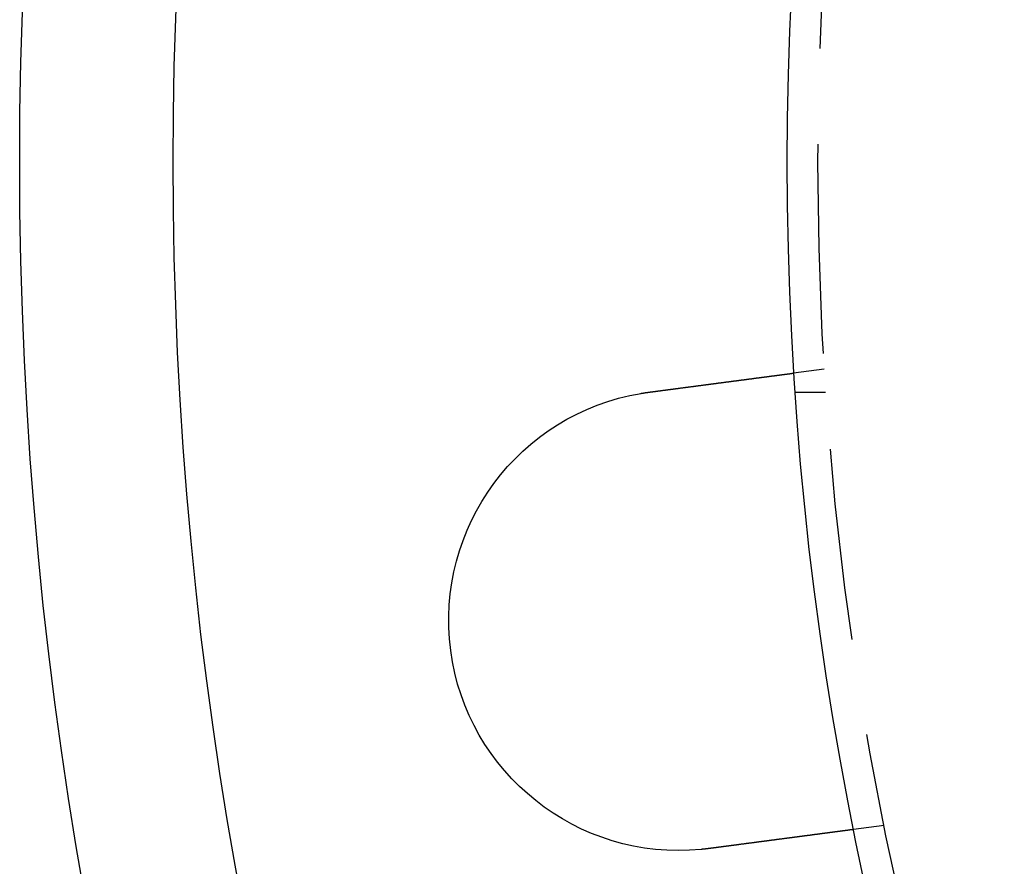
# Model space of a CAD drawing. Extents: x 2479 to 3455, y -446 to 306.
# Drawn here: x 2479 to 2512, y -328 to -300 of the extents above; entities that cross this region are included whole.
import ezdxf

# ---------------------------------------------------------------- set-up
doc = ezdxf.new("R2010")
doc.units = 0
doc.header["$LTSCALE"] = 25
doc.linetypes.add('VERDECKT', pattern=[0.375, 0.25, -0.125])
doc.layers.get('0').update_dxf_attribs({"linetype": 'CONTINUOUS'})
doc.layers.add('VOLL', color=1, linetype='CONTINUOUS')

# ---------------------------------------------------------------- blocks, each defined once
blk = doc.blocks.new('A$C35CA7EB1')
at = {"linetype": 'VERDECKT'}
for p, q in [((1486.347, 481.211), (1485.354, 481.08)), ((1486.398, 480.445), (1485.395, 480.445)), ((1488.305, 466.339), (1487.311, 466.208))]:
    blk.add_line(p, q, dxfattribs=at)
at = {"color": 3}
for points in [[(1480.64, 480.459, 0), (1480.65, 480.461, 0), (1480.66, 480.463, 0), (1480.68, 480.464, 0), (1480.69, 480.466, 0), (1480.7, 480.468, 0), (1480.72, 480.469, 0), (1480.73, 480.471, 0), (1480.74, 480.473, 0), (1480.75, 480.475, 0), (1480.77, 480.476, 0), (1480.78, 480.478, 0), (1480.79, 480.48, 0), (1480.81, 480.481, 0), (1480.82, 480.483, 0), (1480.83, 480.485, 0), (1480.85, 480.487, 0), (1480.86, 480.488, 0), (1480.87, 480.49, 0), (1480.89, 480.492, 0), (1480.9, 480.494, 0), (1480.91, 480.495, 0), (1480.93, 480.497, 0), (1480.94, 480.499, 0), (1480.95, 480.5, 0), (1480.96, 480.502, 0), (1480.98, 480.504, 0), (1480.99, 480.506, 0), (1481, 480.507, 0), (1481.02, 480.509, 0), (1481.03, 480.511, 0), (1481.04, 480.513, 0), (1481.06, 480.514, 0), (1481.07, 480.516, 0), (1481.08, 480.518, 0), (1481.1, 480.52, 0), (1481.11, 480.521, 0), (1481.12, 480.523, 0), (1481.14, 480.525, 0), (1481.15, 480.527, 0), (1481.16, 480.528, 0), (1481.18, 480.53, 0), (1481.19, 480.532, 0), (1481.2, 480.534, 0), (1481.22, 480.535, 0), (1481.23, 480.537, 0), (1481.24, 480.539, 0), (1481.26, 480.541, 0), (1481.27, 480.542, 0), (1481.28, 480.544, 0), (1481.3, 480.546, 0), (1481.31, 480.548, 0), (1481.32, 480.549, 0), (1481.34, 480.551, 0), (1481.35, 480.553, 0), (1481.36, 480.555, 0), (1481.38, 480.556, 0), (1481.39, 480.558, 0), (1481.4, 480.56, 0), (1481.41, 480.561, 0), (1481.43, 480.563, 0), (1481.44, 480.565, 0), (1481.45, 480.567, 0), (1481.47, 480.568, 0), (1481.48, 480.57, 0), (1481.49, 480.572, 0), (1481.51, 480.574, 0), (1481.52, 480.575, 0), (1481.53, 480.577, 0), (1481.55, 480.579, 0), (1481.56, 480.58, 0), (1481.57, 480.582, 0), (1481.59, 480.584, 0), (1481.6, 480.586, 0), (1481.61, 480.587, 0), (1481.62, 480.589, 0), (1481.64, 480.591, 0), (1481.65, 480.592, 0), (1481.66, 480.594, 0), (1481.68, 480.596, 0), (1481.69, 480.598, 0), (1481.7, 480.599, 0), (1481.71, 480.601, 0), (1481.73, 480.603, 0), (1481.74, 480.604, 0), (1481.75, 480.606, 0), (1481.77, 480.608, 0), (1481.78, 480.609, 0), (1481.79, 480.611, 0), (1481.8, 480.613, 0), (1481.82, 480.614, 0), (1481.83, 480.616, 0), (1481.84, 480.618, 0), (1481.85, 480.619, 0), (1481.87, 480.621, 0), (1481.88, 480.623, 0), (1481.89, 480.624, 0), (1481.9, 480.626, 0), (1481.92, 480.628, 0), (1481.93, 480.629, 0), (1481.94, 480.631, 0), (1481.95, 480.632, 0), (1481.97, 480.634, 0), (1481.98, 480.636, 0), (1481.99, 480.637, 0), (1482, 480.639, 0), (1482.02, 480.641, 0), (1482.03, 480.642, 0), (1482.04, 480.644, 0), (1482.05, 480.645, 0), (1482.06, 480.647, 0), (1482.08, 480.649, 0), (1482.09, 480.65, 0), (1482.1, 480.652, 0), (1482.11, 480.653, 0), (1482.12, 480.655, 0), (1482.14, 480.656, 0), (1482.15, 480.658, 0), (1482.16, 480.66, 0), (1482.17, 480.661, 0), (1482.18, 480.663, 0), (1482.2, 480.664, 0), (1482.21, 480.666, 0), (1482.22, 480.667, 0), (1482.23, 480.669, 0), (1482.24, 480.67, 0), (1482.25, 480.672, 0), (1482.27, 480.673, 0), (1482.28, 480.675, 0), (1482.29, 480.676, 0), (1482.3, 480.678, 0), (1482.31, 480.679, 0), (1482.32, 480.681, 0), (1482.33, 480.682, 0), (1482.35, 480.684, 0), (1482.36, 480.685, 0), (1482.37, 480.687, 0), (1482.38, 480.689, 0), (1482.39, 480.69, 0), (1482.4, 480.692, 0), (1482.41, 480.693, 0), (1482.43, 480.695, 0), (1482.44, 480.696, 0), (1482.45, 480.698, 0), (1482.46, 480.699, 0), (1482.47, 480.701, 0), (1482.48, 480.702, 0), (1482.5, 480.704, 0), (1482.51, 480.705, 0), (1482.52, 480.707, 0), (1482.53, 480.708, 0), (1482.54, 480.71, 0), (1482.55, 480.711, 0), (1482.57, 480.713, 0), (1482.58, 480.714, 0), (1482.59, 480.716, 0), (1482.6, 480.718, 0), (1482.61, 480.719, 0), (1482.62, 480.721, 0), (1482.64, 480.722, 0), (1482.65, 480.724, 0), (1482.66, 480.725, 0), (1482.67, 480.727, 0), (1482.68, 480.728, 0), (1482.69, 480.73, 0), (1482.71, 480.731, 0), (1482.72, 480.733, 0), (1482.73, 480.734, 0), (1482.74, 480.736, 0), (1482.75, 480.737, 0), (1482.76, 480.739, 0), (1482.78, 480.741, 0), (1482.79, 480.742, 0), (1482.8, 480.744, 0), (1482.81, 480.745, 0), (1482.82, 480.747, 0), (1482.83, 480.748, 0), (1482.84, 480.75, 0), (1482.86, 480.751, 0), (1482.87, 480.753, 0), (1482.88, 480.754, 0), (1482.89, 480.756, 0), (1482.9, 480.757, 0), (1482.91, 480.759, 0), (1482.93, 480.76, 0), (1482.94, 480.762, 0), (1482.95, 480.763, 0), (1482.96, 480.765, 0), (1482.97, 480.766, 0), (1482.98, 480.768, 0), (1482.99, 480.769, 0), (1483.01, 480.771, 0), (1483.02, 480.772, 0), (1483.03, 480.774, 0), (1483.04, 480.775, 0), (1483.05, 480.777, 0), (1483.06, 480.778, 0), (1483.07, 480.78, 0), (1483.09, 480.781, 0), (1483.1, 480.783, 0), (1483.11, 480.784, 0), (1483.12, 480.786, 0), (1483.13, 480.787, 0), (1483.14, 480.789, 0), (1483.15, 480.79, 0), (1483.16, 480.792, 0), (1483.18, 480.793, 0), (1483.19, 480.795, 0), (1483.2, 480.796, 0), (1483.21, 480.798, 0), (1483.22, 480.799, 0), (1483.23, 480.801, 0), (1483.24, 480.802, 0), (1483.25, 480.803, 0), (1483.26, 480.805, 0), (1483.28, 480.806, 0), (1483.29, 480.808, 0), (1483.3, 480.809, 0), (1483.31, 480.811, 0), (1483.32, 480.812, 0), (1483.33, 480.814, 0), (1483.34, 480.815, 0), (1483.35, 480.816, 0), (1483.36, 480.818, 0), (1483.37, 480.819, 0), (1483.38, 480.821, 0), (1483.39, 480.822, 0), (1483.4, 480.823, 0), (1483.41, 480.825, 0), (1483.43, 480.826, 0), (1483.44, 480.828, 0), (1483.45, 480.829, 0), (1483.46, 480.83, 0), (1483.47, 480.832, 0), (1483.48, 480.833, 0), (1483.49, 480.834, 0), (1483.5, 480.836, 0), (1483.51, 480.837, 0), (1483.52, 480.839, 0), (1483.53, 480.84, 0), (1483.54, 480.841, 0), (1483.55, 480.843, 0), (1483.56, 480.844, 0), (1483.57, 480.845, 0), (1483.58, 480.847, 0), (1483.59, 480.848, 0), (1483.6, 480.849, 0), (1483.61, 480.851, 0), (1483.62, 480.852, 0), (1483.63, 480.853, 0), (1483.64, 480.854, 0), (1483.65, 480.856, 0), (1483.66, 480.857, 0), (1483.67, 480.858, 0), (1483.68, 480.86, 0), (1483.69, 480.861, 0), (1483.7, 480.862, 0), (1483.71, 480.863, 0), (1483.72, 480.865, 0), (1483.73, 480.866, 0), (1483.74, 480.867, 0), (1483.75, 480.868, 0), (1483.76, 480.87, 0), (1483.77, 480.871, 0), (1483.77, 480.872, 0), (1483.78, 480.873, 0), (1483.79, 480.875, 0), (1483.8, 480.876, 0), (1483.81, 480.877, 0), (1483.82, 480.878, 0), (1483.83, 480.879, 0), (1483.84, 480.881, 0), (1483.85, 480.882, 0), (1483.86, 480.883, 0), (1483.87, 480.884, 0), (1483.87, 480.885, 0), (1483.88, 480.886, 0), (1483.89, 480.888, 0), (1483.9, 480.889, 0), (1483.91, 480.89, 0), (1483.92, 480.891, 0), (1483.93, 480.892, 0), (1483.94, 480.893, 0), (1483.94, 480.895, 0), (1483.95, 480.896, 0), (1483.96, 480.897, 0), (1483.97, 480.898, 0), (1483.98, 480.899, 0), (1483.99, 480.9, 0), (1484, 480.901, 0), (1484.01, 480.903, 0), (1484.01, 480.904, 0), (1484.02, 480.905, 0), (1484.03, 480.906, 0), (1484.04, 480.907, 0), (1484.05, 480.908, 0), (1484.06, 480.909, 0), (1484.07, 480.911, 0), (1484.08, 480.912, 0), (1484.08, 480.913, 0), (1484.09, 480.914, 0), (1484.1, 480.915, 0), (1484.11, 480.916, 0), (1484.12, 480.917, 0), (1484.13, 480.918, 0), (1484.14, 480.92, 0), (1484.14, 480.921, 0), (1484.15, 480.922, 0), (1484.16, 480.923, 0), (1484.17, 480.924, 0), (1484.18, 480.925, 0), (1484.19, 480.926, 0), (1484.19, 480.927, 0), (1484.2, 480.929, 0), (1484.21, 480.93, 0), (1484.22, 480.931, 0), (1484.23, 480.932, 0), (1484.24, 480.933, 0), (1484.25, 480.934, 0), (1484.25, 480.935, 0), (1484.26, 480.936, 0), (1484.27, 480.937, 0), (1484.28, 480.938, 0), (1484.29, 480.94, 0), (1484.29, 480.941, 0), (1484.3, 480.942, 0), (1484.31, 480.943, 0), (1484.32, 480.944, 0), (1484.33, 480.945, 0), (1484.34, 480.946, 0), (1484.34, 480.947, 0), (1484.35, 480.948, 0), (1484.36, 480.949, 0), (1484.37, 480.95, 0), (1484.38, 480.951, 0), (1484.38, 480.952, 0), (1484.39, 480.953, 0), (1484.4, 480.954, 0), (1484.41, 480.956, 0), (1484.42, 480.957, 0), (1484.42, 480.958, 0), (1484.43, 480.959, 0), (1484.44, 480.96, 0), (1484.45, 480.961, 0), (1484.45, 480.962, 0), (1484.46, 480.963, 0), (1484.47, 480.964, 0), (1484.48, 480.965, 0), (1484.49, 480.966, 0), (1484.49, 480.967, 0), (1484.5, 480.968, 0), (1484.51, 480.969, 0), (1484.52, 480.97, 0), (1484.52, 480.971, 0), (1484.53, 480.972, 0), (1484.54, 480.973, 0), (1484.55, 480.974, 0), (1484.55, 480.975, 0), (1484.56, 480.976, 0), (1484.57, 480.977, 0), (1484.57, 480.977, 0), (1484.58, 480.978, 0), (1484.59, 480.979, 0), (1484.6, 480.98, 0), (1484.6, 480.981, 0), (1484.61, 480.982, 0), (1484.62, 480.983, 0), (1484.62, 480.984, 0), (1484.63, 480.985, 0), (1484.64, 480.986, 0), (1484.65, 480.987, 0), (1484.65, 480.988, 0), (1484.66, 480.989, 0), (1484.67, 480.989, 0), (1484.67, 480.99, 0), (1484.68, 480.991, 0), (1484.69, 480.992, 0), (1484.69, 480.993, 0), (1484.7, 480.994, 0), (1484.71, 480.995, 0), (1484.71, 480.996, 0), (1484.72, 480.996, 0), (1484.73, 480.997, 0), (1484.73, 480.998, 0), (1484.74, 480.999, 0), (1484.74, 481, 0), (1484.75, 481.001, 0), (1484.76, 481.002, 0), (1484.76, 481.002, 0), (1484.77, 481.003, 0), (1484.78, 481.004, 0), (1484.78, 481.005, 0), (1484.79, 481.006, 0), (1484.79, 481.006, 0), (1484.8, 481.007, 0), (1484.81, 481.008, 0), (1484.81, 481.009, 0), (1484.82, 481.01, 0), (1484.82, 481.01, 0), (1484.83, 481.011, 0), (1484.84, 481.012, 0), (1484.84, 481.013, 0), (1484.85, 481.013, 0), (1484.85, 481.014, 0), (1484.86, 481.015, 0), (1484.86, 481.016, 0), (1484.87, 481.016, 0), (1484.88, 481.017, 0), (1484.88, 481.018, 0), (1484.89, 481.019, 0), (1484.89, 481.019, 0), (1484.9, 481.02, 0), (1484.9, 481.021, 0), (1484.91, 481.021, 0), (1484.91, 481.022, 0), (1484.92, 481.023, 0), (1484.92, 481.023, 0), (1484.93, 481.024, 0), (1484.93, 481.025, 0), (1484.94, 481.025, 0), (1484.94, 481.026, 0), (1484.95, 481.027, 0), (1484.95, 481.027, 0), (1484.96, 481.028, 0), (1484.96, 481.029, 0), (1484.97, 481.029, 0), (1484.97, 481.03, 0), (1484.98, 481.031, 0), (1484.98, 481.031, 0), (1484.99, 481.032, 0), (1484.99, 481.032, 0), (1485, 481.033, 0), (1485, 481.034, 0), (1485.01, 481.034, 0), (1485.01, 481.035, 0), (1485.02, 481.035, 0), (1485.02, 481.036, 0), (1485.02, 481.037, 0), (1485.03, 481.037, 0), (1485.03, 481.038, 0), (1485.04, 481.038, 0), (1485.04, 481.039, 0), (1485.05, 481.04, 0), (1485.05, 481.04, 0), (1485.06, 481.041, 0), (1485.06, 481.041, 0), (1485.06, 481.042, 0), (1485.07, 481.042, 0), (1485.07, 481.043, 0), (1485.08, 481.044, 0), (1485.08, 481.044, 0), (1485.09, 481.045, 0), (1485.09, 481.045, 0), (1485.09, 481.046, 0), (1485.1, 481.046, 0), (1485.1, 481.047, 0), (1485.11, 481.047, 0), (1485.11, 481.048, 0), (1485.11, 481.049, 0), (1485.12, 481.049, 0), (1485.12, 481.05, 0), (1485.13, 481.05, 0), (1485.13, 481.051, 0), (1485.13, 481.051, 0), (1485.14, 481.052, 0), (1485.14, 481.052, 0), (1485.15, 481.053, 0), (1485.15, 481.053, 0), (1485.15, 481.054, 0), (1485.16, 481.054, 0), (1485.16, 481.055, 0), (1485.16, 481.055, 0), (1485.17, 481.056, 0), (1485.17, 481.056, 0), (1485.18, 481.057, 0), (1485.18, 481.057, 0), (1485.18, 481.057, 0), (1485.19, 481.058, 0), (1485.19, 481.058, 0), (1485.19, 481.059, 0), (1485.2, 481.059, 0), (1485.2, 481.06, 0), (1485.2, 481.06, 0), (1485.21, 481.061, 0), (1485.21, 481.061, 0), (1485.21, 481.061, 0), (1485.22, 481.062, 0), (1485.22, 481.062, 0), (1485.22, 481.063, 0), (1485.22, 481.063, 0), (1485.23, 481.063, 0), (1485.23, 481.064, 0), (1485.23, 481.064, 0), (1485.24, 481.065, 0), (1485.24, 481.065, 0), (1485.24, 481.065, 0), (1485.25, 481.066, 0), (1485.25, 481.066, 0), (1485.25, 481.066, 0), (1485.25, 481.067, 0), (1485.26, 481.067, 0), (1485.26, 481.068, 0), (1485.26, 481.068, 0), (1485.26, 481.068, 0), (1485.27, 481.069, 0), (1485.27, 481.069, 0), (1485.27, 481.069, 0), (1485.27, 481.07, 0), (1485.28, 481.07, 0), (1485.28, 481.07, 0), (1485.28, 481.07, 0), (1485.28, 481.071, 0), (1485.29, 481.071, 0), (1485.29, 481.071, 0), (1485.29, 481.072, 0), (1485.29, 481.072, 0), (1485.29, 481.072, 0), (1485.3, 481.072, 0), (1485.3, 481.073, 0), (1485.3, 481.073, 0), (1485.3, 481.073, 0), (1485.3, 481.073, 0), (1485.31, 481.074, 0), (1485.31, 481.074, 0), (1485.31, 481.074, 0), (1485.31, 481.074, 0), (1485.31, 481.075, 0), (1485.31, 481.075, 0), (1485.32, 481.075, 0), (1485.32, 481.075, 0), (1485.32, 481.075, 0), (1485.32, 481.076, 0), (1485.32, 481.076, 0), (1485.32, 481.076, 0), (1485.33, 481.076, 0), (1485.33, 481.076, 0), (1485.33, 481.077, 0), (1485.33, 481.077, 0), (1485.33, 481.077, 0), (1485.33, 481.077, 0), (1485.33, 481.077, 0), (1485.33, 481.077, 0), (1485.34, 481.078, 0), (1485.34, 481.078, 0), (1485.34, 481.078, 0), (1485.34, 481.078, 0), (1485.34, 481.078, 0), (1485.34, 481.078, 0), (1485.34, 481.078, 0), (1485.34, 481.079, 0), (1485.34, 481.079, 0), (1485.34, 481.079, 0), (1485.34, 481.079, 0), (1485.35, 481.079, 0), (1485.35, 481.079, 0), (1485.35, 481.079, 0), (1485.35, 481.079, 0), (1485.35, 481.079, 0), (1485.35, 481.079, 0), (1485.35, 481.079, 0), (1485.35, 481.08, 0), (1485.35, 481.08, 0), (1485.35, 481.08, 0), (1485.35, 481.08, 0), (1485.35, 481.08, 0), (1485.35, 481.08, 0), (1485.35, 481.08, 0), (1485.35, 481.08, 0), (1485.35, 481.08, 0), (1485.35, 481.08, 0), (1485.35, 481.08, 0), (1485.35, 481.08, 0), (1485.35, 481.08, 0), (1485.35, 481.08, 0), (1485.35, 481.08, 0), (1485.35, 481.08, 0)], [(1480.39, 480.422, 0), (1480.39, 480.422, 0), (1480.39, 480.422, 0), (1480.39, 480.423, 0), (1480.39, 480.423, 0), (1480.4, 480.423, 0), (1480.4, 480.424, 0), (1480.4, 480.424, 0), (1480.4, 480.424, 0), (1480.4, 480.425, 0), (1480.41, 480.425, 0), (1480.41, 480.425, 0), (1480.41, 480.425, 0), (1480.41, 480.426, 0), (1480.41, 480.426, 0), (1480.42, 480.426, 0), (1480.42, 480.427, 0), (1480.42, 480.427, 0), (1480.42, 480.427, 0), (1480.42, 480.428, 0), (1480.43, 480.428, 0), (1480.43, 480.428, 0), (1480.43, 480.429, 0), (1480.43, 480.429, 0), (1480.43, 480.429, 0), (1480.44, 480.43, 0), (1480.44, 480.43, 0), (1480.44, 480.43, 0), (1480.44, 480.431, 0), (1480.44, 480.431, 0), (1480.45, 480.431, 0), (1480.45, 480.432, 0), (1480.45, 480.432, 0), (1480.45, 480.432, 0), (1480.45, 480.432, 0), (1480.46, 480.433, 0), (1480.46, 480.433, 0), (1480.46, 480.433, 0), (1480.46, 480.434, 0), (1480.46, 480.434, 0), (1480.46, 480.434, 0), (1480.47, 480.435, 0), (1480.47, 480.435, 0), (1480.47, 480.435, 0), (1480.47, 480.436, 0), (1480.47, 480.436, 0), (1480.48, 480.436, 0), (1480.48, 480.437, 0), (1480.48, 480.437, 0), (1480.48, 480.437, 0), (1480.48, 480.437, 0), (1480.49, 480.438, 0), (1480.49, 480.438, 0), (1480.49, 480.438, 0), (1480.49, 480.439, 0), (1480.49, 480.439, 0), (1480.5, 480.439, 0), (1480.5, 480.44, 0), (1480.5, 480.44, 0), (1480.5, 480.44, 0), (1480.5, 480.44, 0), (1480.51, 480.441, 0), (1480.51, 480.441, 0), (1480.51, 480.441, 0), (1480.51, 480.442, 0), (1480.51, 480.442, 0), (1480.52, 480.442, 0), (1480.52, 480.443, 0), (1480.52, 480.443, 0), (1480.52, 480.443, 0), (1480.52, 480.443, 0), (1480.53, 480.444, 0), (1480.53, 480.444, 0), (1480.53, 480.444, 0), (1480.53, 480.445, 0), (1480.53, 480.445, 0), (1480.54, 480.445, 0), (1480.54, 480.445, 0), (1480.54, 480.446, 0), (1480.54, 480.446, 0), (1480.54, 480.446, 0), (1480.55, 480.447, 0), (1480.55, 480.447, 0), (1480.55, 480.447, 0), (1480.55, 480.447, 0), (1480.55, 480.448, 0), (1480.56, 480.448, 0), (1480.56, 480.448, 0), (1480.56, 480.449, 0), (1480.56, 480.449, 0), (1480.56, 480.449, 0), (1480.57, 480.449, 0), (1480.57, 480.45, 0), (1480.57, 480.45, 0), (1480.57, 480.45, 0), (1480.57, 480.451, 0), (1480.58, 480.451, 0), (1480.58, 480.451, 0), (1480.58, 480.451, 0), (1480.58, 480.452, 0), (1480.58, 480.452, 0), (1480.59, 480.452, 0), (1480.59, 480.452, 0), (1480.59, 480.453, 0), (1480.59, 480.453, 0), (1480.59, 480.453, 0), (1480.6, 480.454, 0), (1480.6, 480.454, 0), (1480.6, 480.454, 0), (1480.6, 480.454, 0), (1480.6, 480.455, 0), (1480.61, 480.455, 0), (1480.61, 480.455, 0), (1480.61, 480.455, 0), (1480.61, 480.456, 0), (1480.61, 480.456, 0), (1480.62, 480.456, 0), (1480.62, 480.457, 0), (1480.62, 480.457, 0), (1480.62, 480.457, 0), (1480.62, 480.457, 0), (1480.63, 480.458, 0), (1480.63, 480.458, 0), (1480.63, 480.458, 0), (1480.63, 480.458, 0), (1480.63, 480.459, 0), (1480.64, 480.459, 0), (1480.64, 480.459, 0)], [(1487.31, 466.208, 0), (1487.31, 466.208, 0), (1487.31, 466.208, 0), (1487.31, 466.208, 0), (1487.31, 466.208, 0), (1487.31, 466.208, 0), (1487.31, 466.208, 0), (1487.31, 466.208, 0), (1487.31, 466.208, 0), (1487.31, 466.208, 0), (1487.31, 466.208, 0), (1487.31, 466.208, 0), (1487.31, 466.208, 0), (1487.31, 466.208, 0), (1487.31, 466.208, 0), (1487.31, 466.208, 0), (1487.31, 466.208, 0), (1487.31, 466.208, 0), (1487.31, 466.208, 0), (1487.31, 466.208, 0), (1487.3, 466.207, 0), (1487.3, 466.207, 0), (1487.3, 466.207, 0), (1487.3, 466.207, 0), (1487.3, 466.207, 0), (1487.3, 466.207, 0), (1487.3, 466.207, 0), (1487.3, 466.207, 0), (1487.3, 466.207, 0), (1487.3, 466.206, 0), (1487.3, 466.206, 0), (1487.3, 466.206, 0), (1487.29, 466.206, 0), (1487.29, 466.206, 0), (1487.29, 466.206, 0), (1487.29, 466.206, 0), (1487.29, 466.205, 0), (1487.29, 466.205, 0), (1487.29, 466.205, 0), (1487.29, 466.205, 0), (1487.28, 466.205, 0), (1487.28, 466.205, 0), (1487.28, 466.204, 0), (1487.28, 466.204, 0), (1487.28, 466.204, 0), (1487.28, 466.204, 0), (1487.28, 466.204, 0), (1487.27, 466.203, 0), (1487.27, 466.203, 0), (1487.27, 466.203, 0), (1487.27, 466.203, 0), (1487.27, 466.202, 0), (1487.27, 466.202, 0), (1487.26, 466.202, 0), (1487.26, 466.202, 0), (1487.26, 466.202, 0), (1487.26, 466.201, 0), (1487.26, 466.201, 0), (1487.25, 466.201, 0), (1487.25, 466.2, 0), (1487.25, 466.2, 0), (1487.25, 466.2, 0), (1487.25, 466.2, 0), (1487.24, 466.199, 0), (1487.24, 466.199, 0), (1487.24, 466.199, 0), (1487.24, 466.198, 0), (1487.23, 466.198, 0), (1487.23, 466.198, 0), (1487.23, 466.198, 0), (1487.23, 466.197, 0), (1487.22, 466.197, 0), (1487.22, 466.197, 0), (1487.22, 466.196, 0), (1487.22, 466.196, 0), (1487.21, 466.196, 0), (1487.21, 466.195, 0), (1487.21, 466.195, 0), (1487.21, 466.194, 0), (1487.2, 466.194, 0), (1487.2, 466.194, 0), (1487.2, 466.193, 0), (1487.19, 466.193, 0), (1487.19, 466.193, 0), (1487.19, 466.192, 0), (1487.19, 466.192, 0), (1487.18, 466.191, 0), (1487.18, 466.191, 0), (1487.18, 466.191, 0), (1487.17, 466.19, 0), (1487.17, 466.19, 0), (1487.17, 466.189, 0), (1487.16, 466.189, 0), (1487.16, 466.188, 0), (1487.16, 466.188, 0), (1487.15, 466.188, 0), (1487.15, 466.187, 0), (1487.15, 466.187, 0), (1487.14, 466.186, 0), (1487.14, 466.186, 0), (1487.14, 466.185, 0), (1487.13, 466.185, 0), (1487.13, 466.184, 0), (1487.13, 466.184, 0), (1487.12, 466.183, 0), (1487.12, 466.183, 0), (1487.11, 466.182, 0), (1487.11, 466.182, 0), (1487.11, 466.181, 0), (1487.1, 466.181, 0), (1487.1, 466.18, 0), (1487.1, 466.18, 0), (1487.09, 466.179, 0), (1487.09, 466.179, 0), (1487.08, 466.178, 0), (1487.08, 466.178, 0), (1487.08, 466.177, 0), (1487.07, 466.177, 0), (1487.07, 466.176, 0), (1487.06, 466.176, 0), (1487.06, 466.175, 0), (1487.06, 466.175, 0), (1487.05, 466.174, 0), (1487.05, 466.174, 0), (1487.04, 466.173, 0), (1487.04, 466.173, 0), (1487.04, 466.172, 0), (1487.03, 466.171, 0), (1487.03, 466.171, 0), (1487.02, 466.17, 0), (1487.02, 466.17, 0), (1487.01, 466.169, 0), (1487.01, 466.169, 0), (1487, 466.168, 0), (1487, 466.167, 0), (1487, 466.167, 0), (1486.99, 466.166, 0), (1486.99, 466.166, 0), (1486.98, 466.165, 0), (1486.98, 466.164, 0), (1486.97, 466.164, 0), (1486.97, 466.163, 0), (1486.96, 466.163, 0), (1486.96, 466.162, 0), (1486.95, 466.161, 0), (1486.95, 466.161, 0), (1486.95, 466.16, 0), (1486.94, 466.16, 0), (1486.94, 466.159, 0), (1486.93, 466.158, 0), (1486.93, 466.158, 0), (1486.92, 466.157, 0), (1486.92, 466.156, 0), (1486.91, 466.156, 0), (1486.91, 466.155, 0), (1486.9, 466.154, 0), (1486.9, 466.154, 0), (1486.89, 466.153, 0), (1486.89, 466.152, 0), (1486.88, 466.152, 0), (1486.88, 466.151, 0), (1486.87, 466.15, 0), (1486.87, 466.15, 0), (1486.86, 466.149, 0), (1486.86, 466.148, 0), (1486.85, 466.148, 0), (1486.84, 466.147, 0), (1486.84, 466.146, 0), (1486.83, 466.145, 0), (1486.83, 466.145, 0), (1486.82, 466.144, 0), (1486.82, 466.143, 0), (1486.81, 466.142, 0), (1486.81, 466.142, 0), (1486.8, 466.141, 0), (1486.79, 466.14, 0), (1486.79, 466.139, 0), (1486.78, 466.139, 0), (1486.78, 466.138, 0), (1486.77, 466.137, 0), (1486.76, 466.136, 0), (1486.76, 466.136, 0), (1486.75, 466.135, 0), (1486.75, 466.134, 0), (1486.74, 466.133, 0), (1486.73, 466.132, 0), (1486.73, 466.132, 0), (1486.72, 466.131, 0), (1486.72, 466.13, 0), (1486.71, 466.129, 0), (1486.7, 466.128, 0), (1486.7, 466.127, 0), (1486.69, 466.127, 0), (1486.68, 466.126, 0), (1486.68, 466.125, 0), (1486.67, 466.124, 0), (1486.66, 466.123, 0), (1486.66, 466.122, 0), (1486.65, 466.121, 0), (1486.64, 466.12, 0), (1486.64, 466.12, 0), (1486.63, 466.119, 0), (1486.62, 466.118, 0), (1486.62, 466.117, 0), (1486.61, 466.116, 0), (1486.6, 466.115, 0), (1486.6, 466.114, 0), (1486.59, 466.113, 0), (1486.58, 466.112, 0), (1486.58, 466.111, 0), (1486.57, 466.111, 0), (1486.56, 466.11, 0), (1486.55, 466.109, 0), (1486.55, 466.108, 0), (1486.54, 466.107, 0), (1486.53, 466.106, 0), (1486.53, 466.105, 0), (1486.52, 466.104, 0), (1486.51, 466.103, 0), (1486.5, 466.102, 0), (1486.5, 466.101, 0), (1486.49, 466.1, 0), (1486.48, 466.099, 0), (1486.47, 466.098, 0), (1486.47, 466.097, 0), (1486.46, 466.096, 0), (1486.45, 466.095, 0), (1486.44, 466.094, 0), (1486.44, 466.093, 0), (1486.43, 466.092, 0), (1486.42, 466.091, 0), (1486.41, 466.09, 0), (1486.4, 466.089, 0), (1486.4, 466.088, 0), (1486.39, 466.087, 0), (1486.38, 466.086, 0), (1486.37, 466.085, 0), (1486.37, 466.084, 0), (1486.36, 466.083, 0), (1486.35, 466.082, 0), (1486.34, 466.081, 0), (1486.33, 466.08, 0), (1486.33, 466.079, 0), (1486.32, 466.078, 0), (1486.31, 466.076, 0), (1486.3, 466.075, 0), (1486.29, 466.074, 0), (1486.29, 466.073, 0), (1486.28, 466.072, 0), (1486.27, 466.071, 0), (1486.26, 466.07, 0), (1486.25, 466.069, 0), (1486.24, 466.068, 0), (1486.24, 466.067, 0), (1486.23, 466.066, 0), (1486.22, 466.065, 0), (1486.21, 466.063, 0), (1486.2, 466.062, 0), (1486.19, 466.061, 0), (1486.19, 466.06, 0), (1486.18, 466.059, 0), (1486.17, 466.058, 0), (1486.16, 466.057, 0), (1486.15, 466.056, 0), (1486.14, 466.055, 0), (1486.14, 466.054, 0), (1486.13, 466.052, 0), (1486.12, 466.051, 0), (1486.11, 466.05, 0), (1486.1, 466.049, 0), (1486.09, 466.048, 0), (1486.08, 466.047, 0), (1486.08, 466.046, 0), (1486.07, 466.045, 0), (1486.06, 466.043, 0), (1486.05, 466.042, 0), (1486.04, 466.041, 0), (1486.03, 466.04, 0), (1486.02, 466.039, 0), (1486.02, 466.038, 0), (1486.01, 466.037, 0), (1486, 466.035, 0), (1485.99, 466.034, 0), (1485.98, 466.033, 0), (1485.97, 466.032, 0), (1485.96, 466.031, 0), (1485.95, 466.03, 0), (1485.95, 466.029, 0), (1485.94, 466.027, 0), (1485.93, 466.026, 0), (1485.92, 466.025, 0), (1485.91, 466.024, 0), (1485.9, 466.023, 0), (1485.89, 466.022, 0), (1485.89, 466.021, 0), (1485.88, 466.019, 0), (1485.87, 466.018, 0), (1485.86, 466.017, 0), (1485.85, 466.016, 0), (1485.84, 466.015, 0), (1485.83, 466.014, 0), (1485.82, 466.012, 0), (1485.81, 466.011, 0), (1485.81, 466.01, 0), (1485.8, 466.009, 0), (1485.79, 466.008, 0), (1485.78, 466.007, 0), (1485.77, 466.005, 0), (1485.76, 466.004, 0), (1485.75, 466.003, 0), (1485.74, 466.002, 0), (1485.73, 466, 0), (1485.72, 465.999, 0), (1485.71, 465.998, 0), (1485.7, 465.997, 0), (1485.69, 465.996, 0), (1485.69, 465.994, 0), (1485.68, 465.993, 0), (1485.67, 465.992, 0), (1485.66, 465.99, 0), (1485.65, 465.989, 0), (1485.64, 465.988, 0), (1485.63, 465.987, 0), (1485.62, 465.985, 0), (1485.61, 465.984, 0), (1485.6, 465.983, 0), (1485.59, 465.981, 0), (1485.58, 465.98, 0), (1485.57, 465.979, 0), (1485.56, 465.978, 0), (1485.55, 465.976, 0), (1485.54, 465.975, 0), (1485.53, 465.974, 0), (1485.52, 465.972, 0), (1485.51, 465.971, 0), (1485.5, 465.97, 0), (1485.49, 465.968, 0), (1485.48, 465.967, 0), (1485.47, 465.965, 0), (1485.46, 465.964, 0), (1485.45, 465.963, 0), (1485.44, 465.961, 0), (1485.43, 465.96, 0), (1485.41, 465.959, 0), (1485.4, 465.957, 0), (1485.39, 465.956, 0), (1485.38, 465.955, 0), (1485.37, 465.953, 0), (1485.36, 465.952, 0), (1485.35, 465.95, 0), (1485.34, 465.949, 0), (1485.33, 465.948, 0), (1485.32, 465.946, 0), (1485.31, 465.945, 0), (1485.3, 465.943, 0), (1485.29, 465.942, 0), (1485.28, 465.94, 0), (1485.27, 465.939, 0), (1485.25, 465.938, 0), (1485.24, 465.936, 0), (1485.23, 465.935, 0), (1485.22, 465.933, 0), (1485.21, 465.932, 0), (1485.2, 465.93, 0), (1485.19, 465.929, 0), (1485.18, 465.927, 0), (1485.17, 465.926, 0), (1485.16, 465.925, 0), (1485.14, 465.923, 0), (1485.13, 465.922, 0), (1485.12, 465.92, 0), (1485.11, 465.919, 0), (1485.1, 465.917, 0), (1485.09, 465.916, 0), (1485.08, 465.914, 0), (1485.07, 465.913, 0), (1485.06, 465.911, 0), (1485.04, 465.91, 0), (1485.03, 465.908, 0), (1485.02, 465.907, 0), (1485.01, 465.905, 0), (1485, 465.904, 0), (1484.99, 465.902, 0), (1484.98, 465.901, 0), (1484.96, 465.899, 0), (1484.95, 465.898, 0), (1484.94, 465.896, 0), (1484.93, 465.895, 0), (1484.92, 465.893, 0), (1484.91, 465.892, 0), (1484.9, 465.89, 0), (1484.88, 465.889, 0), (1484.87, 465.887, 0), (1484.86, 465.886, 0), (1484.85, 465.884, 0), (1484.84, 465.883, 0), (1484.83, 465.881, 0), (1484.81, 465.88, 0), (1484.8, 465.878, 0), (1484.79, 465.877, 0), (1484.78, 465.875, 0), (1484.77, 465.873, 0), (1484.76, 465.872, 0), (1484.74, 465.87, 0), (1484.73, 465.869, 0), (1484.72, 465.867, 0), (1484.71, 465.866, 0), (1484.7, 465.864, 0), (1484.69, 465.863, 0), (1484.67, 465.861, 0), (1484.66, 465.86, 0), (1484.65, 465.858, 0), (1484.64, 465.857, 0), (1484.63, 465.855, 0), (1484.62, 465.854, 0), (1484.6, 465.852, 0), (1484.59, 465.85, 0), (1484.58, 465.849, 0), (1484.57, 465.847, 0), (1484.56, 465.846, 0), (1484.55, 465.844, 0), (1484.53, 465.843, 0), (1484.52, 465.841, 0), (1484.51, 465.84, 0), (1484.5, 465.838, 0), (1484.49, 465.837, 0), (1484.48, 465.835, 0), (1484.47, 465.834, 0), (1484.45, 465.832, 0), (1484.44, 465.831, 0), (1484.43, 465.829, 0), (1484.42, 465.827, 0), (1484.41, 465.826, 0), (1484.4, 465.824, 0), (1484.38, 465.823, 0), (1484.37, 465.821, 0), (1484.36, 465.82, 0), (1484.35, 465.818, 0), (1484.34, 465.817, 0), (1484.33, 465.815, 0), (1484.31, 465.814, 0), (1484.3, 465.812, 0), (1484.29, 465.811, 0), (1484.28, 465.809, 0), (1484.27, 465.808, 0), (1484.26, 465.806, 0), (1484.25, 465.805, 0), (1484.23, 465.803, 0), (1484.22, 465.802, 0), (1484.21, 465.8, 0), (1484.2, 465.799, 0), (1484.19, 465.797, 0), (1484.18, 465.796, 0), (1484.17, 465.794, 0), (1484.15, 465.793, 0), (1484.14, 465.791, 0), (1484.13, 465.789, 0), (1484.12, 465.788, 0), (1484.11, 465.786, 0), (1484.09, 465.785, 0), (1484.08, 465.783, 0), (1484.07, 465.782, 0), (1484.06, 465.78, 0), (1484.05, 465.778, 0), (1484.03, 465.777, 0), (1484.02, 465.775, 0), (1484.01, 465.774, 0), (1484, 465.772, 0), (1483.99, 465.771, 0), (1483.97, 465.769, 0), (1483.96, 465.767, 0), (1483.95, 465.766, 0), (1483.94, 465.764, 0), (1483.92, 465.762, 0), (1483.91, 465.761, 0), (1483.9, 465.759, 0), (1483.89, 465.758, 0), (1483.87, 465.756, 0), (1483.86, 465.754, 0), (1483.85, 465.753, 0), (1483.84, 465.751, 0), (1483.82, 465.749, 0), (1483.81, 465.748, 0), (1483.8, 465.746, 0), (1483.79, 465.744, 0), (1483.77, 465.743, 0), (1483.76, 465.741, 0), (1483.75, 465.739, 0), (1483.74, 465.738, 0), (1483.72, 465.736, 0), (1483.71, 465.734, 0), (1483.7, 465.733, 0), (1483.69, 465.731, 0), (1483.67, 465.729, 0), (1483.66, 465.728, 0), (1483.65, 465.726, 0), (1483.63, 465.724, 0), (1483.62, 465.722, 0), (1483.61, 465.721, 0), (1483.59, 465.719, 0), (1483.58, 465.717, 0), (1483.57, 465.716, 0), (1483.56, 465.714, 0), (1483.54, 465.712, 0), (1483.53, 465.711, 0), (1483.52, 465.709, 0), (1483.5, 465.707, 0), (1483.49, 465.705, 0), (1483.48, 465.704, 0), (1483.46, 465.702, 0), (1483.45, 465.7, 0), (1483.44, 465.698, 0), (1483.43, 465.697, 0), (1483.41, 465.695, 0), (1483.4, 465.693, 0), (1483.39, 465.692, 0), (1483.37, 465.69, 0), (1483.36, 465.688, 0), (1483.35, 465.686, 0), (1483.33, 465.685, 0), (1483.32, 465.683, 0), (1483.31, 465.681, 0), (1483.29, 465.679, 0), (1483.28, 465.678, 0), (1483.27, 465.676, 0), (1483.25, 465.674, 0), (1483.24, 465.672, 0), (1483.23, 465.671, 0), (1483.21, 465.669, 0), (1483.2, 465.667, 0), (1483.19, 465.665, 0), (1483.17, 465.664, 0), (1483.16, 465.662, 0), (1483.15, 465.66, 0), (1483.13, 465.658, 0), (1483.12, 465.657, 0), (1483.11, 465.655, 0), (1483.09, 465.653, 0), (1483.08, 465.651, 0), (1483.07, 465.65, 0), (1483.06, 465.648, 0), (1483.04, 465.646, 0), (1483.03, 465.644, 0), (1483.02, 465.643, 0), (1483, 465.641, 0), (1482.99, 465.639, 0), (1482.98, 465.638, 0), (1482.96, 465.636, 0), (1482.95, 465.634, 0), (1482.94, 465.632, 0), (1482.92, 465.631, 0), (1482.91, 465.629, 0), (1482.9, 465.627, 0), (1482.88, 465.625, 0), (1482.87, 465.624, 0), (1482.86, 465.622, 0), (1482.84, 465.62, 0), (1482.83, 465.618, 0), (1482.82, 465.617, 0), (1482.8, 465.615, 0), (1482.79, 465.613, 0), (1482.78, 465.611, 0), (1482.76, 465.61, 0), (1482.75, 465.608, 0), (1482.74, 465.606, 0), (1482.73, 465.605, 0), (1482.71, 465.603, 0), (1482.7, 465.601, 0), (1482.69, 465.599, 0), (1482.67, 465.598, 0), (1482.66, 465.596, 0), (1482.65, 465.594, 0), (1482.63, 465.593, 0), (1482.62, 465.591, 0), (1482.61, 465.589, 0), (1482.6, 465.588, 0)], [(1482.6, 465.588, 0), (1482.59, 465.587, 0), (1482.59, 465.587, 0), (1482.59, 465.587, 0), (1482.59, 465.587, 0), (1482.59, 465.586, 0), (1482.58, 465.586, 0), (1482.58, 465.586, 0), (1482.58, 465.585, 0), (1482.58, 465.585, 0), (1482.58, 465.585, 0), (1482.57, 465.585, 0), (1482.57, 465.584, 0), (1482.57, 465.584, 0), (1482.57, 465.584, 0), (1482.57, 465.584, 0), (1482.56, 465.583, 0), (1482.56, 465.583, 0), (1482.56, 465.583, 0), (1482.56, 465.583, 0), (1482.56, 465.582, 0), (1482.55, 465.582, 0), (1482.55, 465.582, 0), (1482.55, 465.582, 0), (1482.55, 465.581, 0), (1482.55, 465.581, 0), (1482.54, 465.581, 0), (1482.54, 465.581, 0), (1482.54, 465.58, 0), (1482.54, 465.58, 0), (1482.54, 465.58, 0), (1482.53, 465.58, 0), (1482.53, 465.579, 0), (1482.53, 465.579, 0), (1482.53, 465.579, 0), (1482.53, 465.579, 0), (1482.52, 465.578, 0), (1482.52, 465.578, 0), (1482.52, 465.578, 0), (1482.52, 465.578, 0), (1482.52, 465.577, 0), (1482.51, 465.577, 0), (1482.51, 465.577, 0), (1482.51, 465.577, 0), (1482.51, 465.577, 0), (1482.51, 465.576, 0), (1482.5, 465.576, 0), (1482.5, 465.576, 0), (1482.5, 465.576, 0), (1482.5, 465.575, 0), (1482.5, 465.575, 0), (1482.49, 465.575, 0), (1482.49, 465.575, 0), (1482.49, 465.574, 0), (1482.49, 465.574, 0), (1482.49, 465.574, 0), (1482.48, 465.574, 0), (1482.48, 465.573, 0), (1482.48, 465.573, 0), (1482.48, 465.573, 0), (1482.48, 465.573, 0), (1482.47, 465.573, 0), (1482.47, 465.572, 0), (1482.47, 465.572, 0), (1482.47, 465.572, 0), (1482.47, 465.572, 0), (1482.46, 465.571, 0), (1482.46, 465.571, 0), (1482.46, 465.571, 0), (1482.46, 465.571, 0), (1482.46, 465.57, 0), (1482.45, 465.57, 0), (1482.45, 465.57, 0), (1482.45, 465.57, 0), (1482.45, 465.57, 0), (1482.45, 465.569, 0), (1482.44, 465.569, 0), (1482.44, 465.569, 0), (1482.44, 465.569, 0), (1482.44, 465.568, 0), (1482.44, 465.568, 0), (1482.43, 465.568, 0), (1482.43, 465.568, 0), (1482.43, 465.568, 0), (1482.43, 465.567, 0), (1482.43, 465.567, 0), (1482.42, 465.567, 0), (1482.42, 465.567, 0), (1482.42, 465.567, 0), (1482.42, 465.566, 0), (1482.42, 465.566, 0), (1482.41, 465.566, 0), (1482.41, 465.566, 0), (1482.41, 465.565, 0), (1482.41, 465.565, 0), (1482.41, 465.565, 0), (1482.4, 465.565, 0), (1482.4, 465.565, 0), (1482.4, 465.564, 0), (1482.4, 465.564, 0), (1482.4, 465.564, 0), (1482.39, 465.564, 0), (1482.39, 465.564, 0), (1482.39, 465.563, 0), (1482.39, 465.563, 0), (1482.39, 465.563, 0), (1482.38, 465.563, 0), (1482.38, 465.563, 0), (1482.38, 465.562, 0), (1482.38, 465.562, 0), (1482.38, 465.562, 0), (1482.37, 465.562, 0), (1482.37, 465.561, 0), (1482.37, 465.561, 0), (1482.37, 465.561, 0), (1482.37, 465.561, 0), (1482.36, 465.561, 0), (1482.36, 465.56, 0), (1482.36, 465.56, 0), (1482.36, 465.56, 0), (1482.36, 465.56, 0), (1482.35, 465.56, 0), (1482.35, 465.559, 0), (1482.35, 465.559, 0), (1482.35, 465.559, 0), (1482.35, 465.559, 0), (1482.34, 465.559, 0), (1482.34, 465.559, 0)]]:
    blk.add_polyline3d(points, dxfattribs=at)
at = {"color": 3, "linetype": 'CONTINUOUS', "extrusion": (2e-16, 0, -1)}
blk.add_circle((-1595.138, 487.969), 110, dxfattribs=at)
at = {"linetype": 'VERDECKT', "extrusion": (2e-16, 0, -1)}
blk.add_circle((-1595.138, 487.969), 109, dxfattribs=at)
at = {"color": 3, "linetype": 'CONTINUOUS', "extrusion": (2e-16, 0, -1)}
for centre, radius, start, end in [((-1595.138, 487.969), 135, 0, 168.67954), ((-1595.138, 487.969), 130, 191.76196, 168.23804), ((-1595.138, 487.969), 135, 191.32046, 360), ((-1481.617, 473.023), 7.5, 264.4519, 80.5481)]:
    blk.add_arc(centre, radius, start, end, dxfattribs=at)

msp = doc.modelspace()

# ---------------------------------------------------------------- block references
at = {"layer": 'VOLL'}
msp.add_blockref('A$C35CA7EB1', (1019.299, -793.082), dxfattribs=at)

doc.saveas('drawing.dxf')
